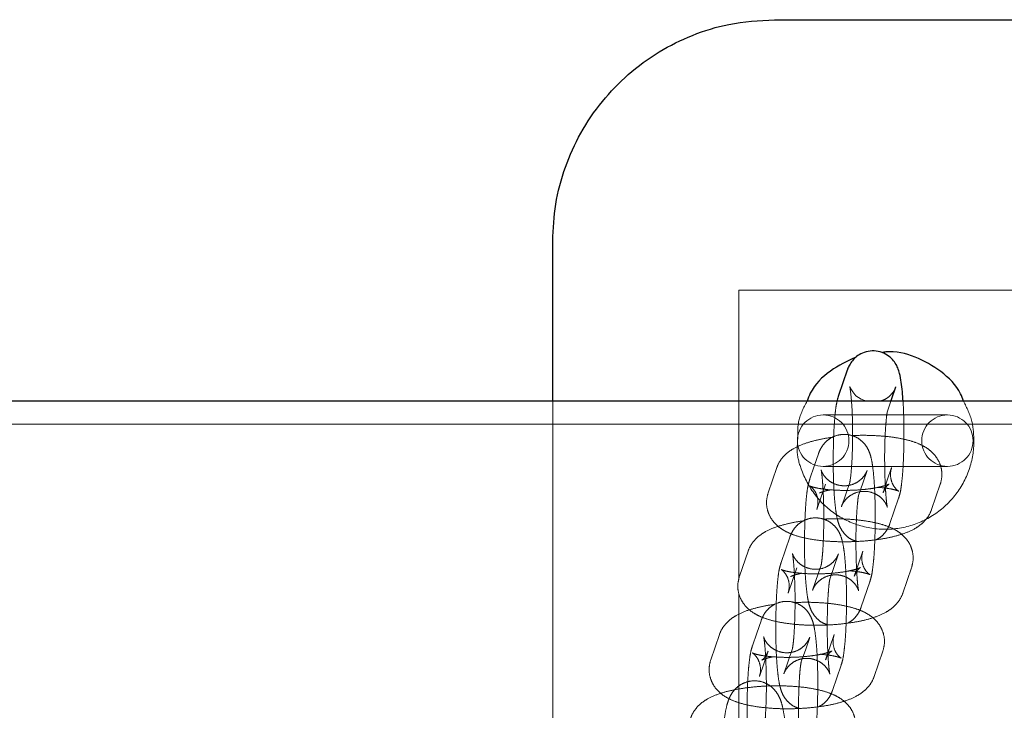
# Model space of a CAD drawing. Units: millimetres. Extents: x 18146 to 24069, y 28716 to 36216.
# Drawn here: x 19536 to 19647, y 32476 to 32554 of the extents above; entities that cross this region are included whole.
import ezdxf

# ---------------------------------------------------------------- set-up
doc = ezdxf.new("R2010")
doc.units = ezdxf.units.MM
doc.header["$LTSCALE"] = 200
doc.linetypes.add('HIDDEN', pattern=[1.905, 1.27, -0.635])

msp = doc.modelspace()

# ---------------------------------------------------------------- linework, layer by layer
at = {"color": 7, "linetype": 'Continuous', "lineweight": 25}
for p, q in [((19620.86, 32553.65), (20005.86, 32553.65)), ((19595.86, 32510.6), (19595.86, 32528.65)), ((19629.08, 32514.1), (19628.59, 32512.68)), ((19628.59, 32512.68), (19628.1, 32511.26)), ((19634.07, 32510.79), (19634.56, 32512.22)), ((20821.11, 32510.6), (19118.72, 32510.6)), ((19634.01, 32510.6), (19634.07, 32510.79))]:
    msp.add_line(p, q, dxfattribs=at)
at = {"color": 7, "linetype": 'HIDDEN', "lineweight": 18}
for p, q in [((19616.86, 32523.15), (20009.86, 32523.15)), ((19616.86, 32490.54), (19616.86, 32523.15)), ((19595.86, 32470.02), (19595.86, 32510.6)), ((19633.58, 32509.37), (19634.01, 32510.6)), ((20853.36, 32508), (19061.2, 32508)), ((19639.33, 32509.05), (19626.36, 32509.05)), ((19639.83, 32509.05), (19639.33, 32509.05)), ((19640.34, 32509.05), (19639.83, 32509.05)), ((19640.37, 32509.05), (19640.34, 32509.05)), ((19625.84, 32504.68), (19625.35, 32503.26)), ((19621.14, 32503.11), (19620.16, 32500.27)), ((19625.35, 32503.26), (19624.86, 32501.83)), ((19626.36, 32503.25), (19639.33, 32503.25)), ((19630.83, 32501.37), (19631.32, 32502.8)), ((19634.08, 32503.11), (19633.59, 32501.69)), ((19639.33, 32503.25), (19639.83, 32503.25)), ((19639.83, 32503.25), (19640.34, 32503.25)), ((19640.34, 32503.25), (19640.37, 32503.25)), ((19629.39, 32501.55), (19628.41, 32498.7)), ((19630.34, 32499.95), (19630.83, 32501.37)), ((19633.59, 32501.69), (19633.11, 32500.27)), ((19625.65, 32498.38), (19626.62, 32501.23)), ((19639.08, 32499.8), (19639.57, 32501.23)), ((19633.89, 32496.81), (19634.87, 32499.66)), ((19638.59, 32498.38), (19639.08, 32499.8)), ((19622.6, 32495.26), (19622.11, 32493.84)), ((19617.9, 32493.69), (19616.92, 32490.85)), ((19622.11, 32493.84), (19621.62, 32492.41)), ((19630.84, 32493.69), (19630.35, 32492.27)), ((19627.59, 32491.95), (19628.08, 32493.37)), ((19622.41, 32488.96), (19623.38, 32491.81)), ((19626.15, 32492.12), (19625.17, 32489.28)), ((19627.1, 32490.53), (19627.59, 32491.95)), ((19630.35, 32492.27), (19629.87, 32490.85)), ((19635.84, 32490.38), (19636.33, 32491.81)), ((19630.65, 32487.39), (19631.63, 32490.24)), ((19635.35, 32488.96), (19635.84, 32490.38)), ((19616.86, 32444.08), (19616.86, 32488.85)), ((19619.36, 32485.84), (19618.87, 32484.42)), ((19614.66, 32484.27), (19613.68, 32481.42)), ((19618.87, 32484.42), (19618.38, 32482.99)), ((19624.35, 32482.53), (19624.84, 32483.95)), ((19627.6, 32484.27), (19627.12, 32482.85)), ((19622.91, 32482.7), (19621.93, 32479.86)), ((19623.86, 32481.11), (19624.35, 32482.53)), ((19627.12, 32482.85), (19626.63, 32481.42)), ((19619.17, 32479.54), (19620.14, 32482.39)), ((19632.6, 32480.96), (19633.09, 32482.39)), ((19627.41, 32477.97), (19628.39, 32480.82)), ((19632.11, 32479.54), (19632.6, 32480.96))]:
    msp.add_line(p, q, dxfattribs=at)
at = {"color": 7, "linetype": 'HIDDEN', "lineweight": 18, "flags": 128}
msp.add_lwpolyline([(19631.23, 32510.6), (19630.63, 32510.82), (19630.06, 32511.22), (19629.69, 32511.65), (19629.48, 32512), (19629.39, 32512.19), (19629.37, 32512.27), (19629.38, 32512.23), (19629.42, 32511.97), (19629.49, 32511.44), (19629.56, 32510.61), (19629.62, 32509.53), (19629.66, 32508.27), (19629.67, 32506.92), (19629.66, 32505.56), (19629.62, 32504.26), (19629.56, 32503.13), (19629.48, 32502.23), (19629.41, 32501.71), (19629.37, 32501.5), (19629.39, 32501.55), (19629.39, 32501.55)], dxfattribs=at)
at = {"color": 7, "linetype": 'HIDDEN', "lineweight": 18}
for centre, start, end in [((19626.36, 32506.15), 90, 270), ((19626.36, 32506.15), 270, 90), ((19640.37, 32506.15), 90, 270), ((19640.37, 32506.15), 270, 90)]:
    msp.add_arc(centre, 2.9, start, end, dxfattribs=at)
at = {"color": 7, "linetype": 'Continuous', "lineweight": 25}
for points, knots in [([(19595.86, 32528.65), (19595.93, 32530.06), (19596.07, 32532.9), (19597.18, 32537.02), (19598.95, 32540.94), (19601.34, 32544.47), (19604.33, 32547.57), (19607.77, 32550.09), (19611.61, 32552), (19615.98, 32553.37), (19619.14, 32553.55), (19620.86, 32553.65)], [0, 0, 0, 0, 0.107365, 0.21787, 0.325259, 0.435795, 0.543117, 0.653633, 0.759758, 0.869041, 1, 1, 1, 1]), ([(19635.37, 32510.6), (19635.34, 32510.97), (19635.29, 32511.76), (19635.17, 32512.8), (19635.03, 32513.6), (19634.82, 32514.29), (19634.52, 32514.9), (19634.06, 32515.47), (19633.41, 32515.96), (19632.57, 32516.27), (19631.65, 32516.31), (19630.8, 32516.08), (19630.12, 32515.67), (19629.64, 32515.18), (19629.3, 32514.67), (19629.15, 32514.32), (19629.09, 32514.14), (19629.08, 32514.1)], [0, 0, 0, 0, 0.093686, 0.207313, 0.331957, 0.405392, 0.460331, 0.516112, 0.577494, 0.64338, 0.711333, 0.778484, 0.836035, 0.888093, 0.937183, 0.987737, 1, 1, 1, 1]), ([(19642.19, 32510.6), (19642.09, 32510.89), (19641.59, 32512.22), (19639.7, 32514.08), (19636.81, 32515.69), (19634.38, 32516.33), (19633.12, 32516.11), (19632.96, 32516.08)], [0, 0, 0, 0, 0.080097, 0.373283, 0.665378, 0.957408, 1, 1, 1, 1]), ([(19630.08, 32515.59), (19629.08, 32515.12), (19627.06, 32514.17), (19625.17, 32512.26), (19624.65, 32510.91), (19624.54, 32510.6)], [0, 0, 0, 0, 0.431995, 0.87304, 1, 1, 1, 1]), ([(19628.1, 32511.26), (19628.04, 32511.08), (19627.97, 32510.87), (19627.93, 32510.65), (19627.93, 32510.6)], [0, 0, 0, 0, 0.800886, 1, 1, 1, 1])]:
    msp.add_open_spline(points, degree=3, knots=knots, dxfattribs=at)
at = {"color": 7, "linetype": 'HIDDEN', "lineweight": 18}
for points, knots in [([(19634.56, 32512.22), (19634.54, 32512.16), (19634.5, 32512.04), (19634.27, 32511.63), (19633.84, 32511.14), (19633.27, 32510.74), (19632.84, 32510.64), (19632.68, 32510.6)], [0, 0, 0, 0, 0.1543776, 0.3315225, 0.5717692, 0.8366312, 1, 1, 1, 1]), ([(19624.54, 32510.6), (19624.16, 32509.88), (19623.45, 32508.53), (19623.48, 32507.01), (19623.5, 32506.31)], [0, 0, 0, 0, 0.535464, 1, 1, 1, 1]), ([(19627.93, 32510.6), (19627.88, 32510.38), (19627.78, 32509.87), (19627.68, 32508.92), (19627.59, 32507.69), (19627.53, 32506.32), (19627.5, 32504.83), (19627.49, 32503.32), (19627.52, 32501.85), (19627.58, 32500.46), (19627.67, 32499.21), (19627.8, 32498.11), (19627.94, 32497.31), (19628.15, 32496.62), (19628.45, 32496.02), (19628.91, 32495.45), (19629.49, 32494.99), (19629.95, 32494.85), (19630.15, 32494.79)], [0, 0, 0, 0, 0.056072, 0.131342, 0.20272, 0.277628, 0.350959, 0.423741, 0.496513, 0.569598, 0.643625, 0.719987, 0.803753, 0.853104, 0.890025, 0.927512, 0.968763, 1, 1, 1, 1]), ([(19634.87, 32499.66), (19634.92, 32499.83), (19635.06, 32500.28), (19635.17, 32500.99), (19635.29, 32502), (19635.38, 32503.22), (19635.44, 32504.6), (19635.47, 32506.08), (19635.48, 32507.59), (19635.44, 32509.06), (19635.41, 32510.08), (19635.37, 32510.54), (19635.37, 32510.6)], [0, 0, 0, 0, 0.068399, 0.173719, 0.292279, 0.404704, 0.522691, 0.638194, 0.752832, 0.867455, 0.98257, 1, 1, 1, 1]), ([(19643.36, 32506.08), (19643.33, 32506.84), (19643.27, 32508.43), (19642.56, 32509.86), (19642.19, 32510.6)], [0, 0, 0, 0, 0.480547, 1, 1, 1, 1]), ([(19628.41, 32498.7), (19628.43, 32498.76), (19628.47, 32498.88), (19628.7, 32499.29), (19629.13, 32499.78), (19629.81, 32500.22), (19630.65, 32500.46), (19631.54, 32500.43), (19632.32, 32500.14), (19632.91, 32499.73), (19633.29, 32499.28), (19633.5, 32498.92), (19633.58, 32498.7), (19633.61, 32498.62), (19633.59, 32498.67), (19633.54, 32498.94), (19633.48, 32499.47), (19633.41, 32500.3), (19633.35, 32501.38), (19633.31, 32502.64), (19633.29, 32504), (19633.3, 32505.37), (19633.34, 32506.67), (19633.41, 32507.81), (19633.49, 32508.68), (19633.55, 32509.21), (19633.61, 32509.47), (19633.59, 32509.4), (19633.58, 32509.37)], [0, 0, 0, 0, 0.020335, 0.043667, 0.075313, 0.1102, 0.147948, 0.186652, 0.22274, 0.253379, 0.280052, 0.303087, 0.321872, 0.340913, 0.365719, 0.400634, 0.44364, 0.493588, 0.547708, 0.603941, 0.661138, 0.718686, 0.776125, 0.832964, 0.888475, 0.933443, 0.969387, 1, 1, 1, 1]), ([(19631.63, 32490.24), (19631.68, 32490.41), (19631.82, 32490.86), (19631.93, 32491.57), (19632.05, 32492.57), (19632.14, 32493.8), (19632.2, 32495.17), (19632.23, 32496.66), (19632.23, 32498.17), (19632.21, 32499.64), (19632.15, 32501.03), (19632.06, 32502.28), (19631.93, 32503.39), (19631.79, 32504.18), (19631.58, 32504.87), (19631.28, 32505.48), (19630.82, 32506.05), (19630.17, 32506.54), (19629.33, 32506.85), (19628.41, 32506.89), (19627.56, 32506.66), (19626.88, 32506.25), (19626.4, 32505.76), (19626.06, 32505.25), (19625.91, 32504.9), (19625.85, 32504.72), (19625.84, 32504.68)], [0, 0, 0, 0, 0.033226, 0.08439, 0.141985, 0.196599, 0.253915, 0.310025, 0.365715, 0.421397, 0.477318, 0.53396, 0.592389, 0.656483, 0.694243, 0.722495, 0.751178, 0.78274, 0.816621, 0.851563, 0.886093, 0.915687, 0.942455, 0.967699, 0.993694, 1, 1, 1, 1]), ([(19627.39, 32506.52), (19627.3, 32506.51), (19626.68, 32506.44), (19625.63, 32506.22), (19624.26, 32505.85), (19623.17, 32505.38), (19622.29, 32504.79), (19621.64, 32504.13), (19621.29, 32503.53), (19621.16, 32503.17), (19621.14, 32503.11)], [0, 0, 0, 0, 0.031372, 0.210079, 0.397045, 0.604349, 0.737151, 0.857197, 0.978302, 1, 1, 1, 1]), ([(19623.48, 32505.97), (19623.45, 32505.65), (19623.35, 32504.64), (19623.95, 32502.54), (19625.3, 32499.91), (19627.83, 32497.6), (19630.96, 32496.25), (19634.37, 32496.01), (19637.67, 32496.92), (19640.49, 32498.87), (19642.5, 32501.65), (19643.28, 32504.21), (19643.35, 32505.71), (19643.36, 32506.08)], [0, 0, 0, 0, 0.030645, 0.098346, 0.206464, 0.314355, 0.422151, 0.529977, 0.63796, 0.746248, 0.854947, 0.963994, 1, 1, 1, 1]), ([(19639.57, 32501.23), (19639.65, 32501.54), (19639.81, 32502.19), (19639.68, 32503.2), (19639.3, 32504.08), (19638.75, 32504.77), (19638.09, 32505.32), (19637.27, 32505.77), (19636.25, 32506.14), (19634.96, 32506.44), (19633.45, 32506.65), (19631.85, 32506.75), (19630.54, 32506.77), (19629.79, 32506.72), (19629.58, 32506.71)], [0, 0, 0, 0, 0.070046, 0.146138, 0.214574, 0.280135, 0.348203, 0.425468, 0.522805, 0.633029, 0.746703, 0.853512, 0.957601, 1, 1, 1, 1]), ([(19631.32, 32502.8), (19631.3, 32502.74), (19631.26, 32502.62), (19631.03, 32502.21), (19630.6, 32501.71), (19629.92, 32501.27), (19629.08, 32501.03), (19628.18, 32501.07), (19627.41, 32501.35), (19626.82, 32501.77), (19626.44, 32502.21), (19626.23, 32502.58), (19626.15, 32502.79), (19626.12, 32502.88), (19626.14, 32502.82), (19626.19, 32502.56), (19626.25, 32502.02), (19626.32, 32501.2), (19626.38, 32500.12), (19626.42, 32498.86), (19626.44, 32497.5), (19626.42, 32496.12), (19626.38, 32494.82), (19626.32, 32493.68), (19626.24, 32492.81), (19626.17, 32492.28), (19626.12, 32492.02), (19626.14, 32492.09), (19626.15, 32492.12)], [0, 0, 0, 0, 0.020335, 0.043667, 0.075313, 0.1102, 0.147948, 0.186652, 0.22274, 0.253379, 0.280052, 0.303087, 0.321873, 0.340913, 0.365719, 0.400634, 0.44364, 0.493587, 0.547708, 0.603941, 0.661138, 0.718686, 0.776125, 0.832963, 0.888475, 0.933443, 0.969387, 1, 1, 1, 1]), ([(19632.53, 32500.89), (19632.86, 32500.86), (19633.5, 32500.8), (19634.24, 32500.66), (19634.72, 32500.52), (19634.92, 32500.44), (19634.85, 32500.46), (19634.56, 32500.69), (19634.19, 32501.19), (19633.93, 32501.96), (19633.94, 32502.66), (19634.06, 32503.03), (19634.08, 32503.11)], [0, 0, 0, 0, 0.125589, 0.247891, 0.357511, 0.45289, 0.539598, 0.626576, 0.724663, 0.835617, 0.96145, 1, 1, 1, 1]), ([(19624.86, 32501.83), (19624.81, 32501.66), (19624.67, 32501.22), (19624.55, 32500.5), (19624.44, 32499.5), (19624.35, 32498.27), (19624.29, 32496.9), (19624.26, 32495.41), (19624.25, 32493.9), (19624.28, 32492.43), (19624.34, 32491.04), (19624.43, 32489.79), (19624.56, 32488.69), (19624.7, 32487.89), (19624.91, 32487.2), (19625.21, 32486.6), (19625.67, 32486.03), (19626.25, 32485.57), (19626.71, 32485.43), (19626.91, 32485.36)], [0, 0, 0, 0, 0.041192, 0.104619, 0.176019, 0.243725, 0.31478, 0.38434, 0.453379, 0.522408, 0.591735, 0.661954, 0.734388, 0.813846, 0.860658, 0.89568, 0.931239, 0.970368, 1, 1, 1, 1]), ([(19620.16, 32500.27), (19620.08, 32499.95), (19619.91, 32499.3), (19620.05, 32498.29), (19620.43, 32497.41), (19620.98, 32496.72), (19621.64, 32496.18), (19622.46, 32495.73), (19623.48, 32495.35), (19624.77, 32495.05), (19626.28, 32494.84), (19627.88, 32494.74), (19629.5, 32494.74), (19631.1, 32494.82), (19632.65, 32495), (19634.1, 32495.26), (19635.47, 32495.65), (19636.56, 32496.11), (19637.44, 32496.7), (19638.08, 32497.36), (19638.44, 32497.97), (19638.57, 32498.33), (19638.59, 32498.38)], [0, 0, 0, 0, 0.040259, 0.083992, 0.123325, 0.161006, 0.200127, 0.244536, 0.300479, 0.363829, 0.429163, 0.490551, 0.550375, 0.609826, 0.669614, 0.730569, 0.79434, 0.865049, 0.910345, 0.951291, 0.992598, 1, 1, 1, 1]), ([(19633.11, 32500.27), (19633.2, 32500.48), (19633.38, 32500.88), (19633.7, 32501.19), (19633.85, 32501.28), (19633.78, 32501.24), (19633.47, 32501.12), (19632.9, 32500.95), (19632.07, 32500.78), (19631.01, 32500.64), (19629.8, 32500.55), (19628.53, 32500.53), (19627.31, 32500.58), (19626.27, 32500.69), (19625.49, 32500.84), (19625.01, 32500.97), (19624.81, 32501.06), (19624.88, 32501.03), (19625.17, 32500.81), (19625.54, 32500.31), (19625.8, 32499.54), (19625.78, 32498.84), (19625.67, 32498.47), (19625.65, 32498.38)], [0, 0, 0, 0, 0.046108, 0.084049, 0.11947, 0.155847, 0.198132, 0.246933, 0.301986, 0.361624, 0.424027, 0.487734, 0.551579, 0.614235, 0.668191, 0.716552, 0.75863, 0.796884, 0.835256, 0.878529, 0.927479, 0.982993, 1, 1, 1, 1]), ([(19625.93, 32500.24), (19625.93, 32500.24), (19625.95, 32500.25), (19626.27, 32500.38), (19626.69, 32500.51), (19627.07, 32500.58), (19627.2, 32500.61)], [0, 0, 0, 0, 0.2028012, 0.494505, 0.8311611, 1, 1, 1, 1]), ([(19625.17, 32489.28), (19625.19, 32489.33), (19625.23, 32489.46), (19625.46, 32489.86), (19625.89, 32490.36), (19626.57, 32490.8), (19627.41, 32491.04), (19628.3, 32491.01), (19629.08, 32490.72), (19629.67, 32490.31), (19630.05, 32489.86), (19630.26, 32489.5), (19630.34, 32489.28), (19630.37, 32489.19), (19630.35, 32489.25), (19630.3, 32489.52), (19630.24, 32490.05), (19630.17, 32490.88), (19630.11, 32491.95), (19630.07, 32493.22), (19630.05, 32494.58), (19630.06, 32495.95), (19630.11, 32497.25), (19630.17, 32498.39), (19630.25, 32499.26), (19630.31, 32499.79), (19630.37, 32500.05), (19630.35, 32499.98), (19630.34, 32499.95)], [0, 0, 0, 0, 0.020334, 0.043668, 0.075312, 0.1102, 0.147949, 0.186652, 0.22274, 0.253379, 0.280052, 0.303086, 0.321872, 0.340912, 0.365719, 0.400632, 0.443639, 0.493587, 0.547707, 0.60394, 0.661138, 0.718686, 0.776125, 0.832962, 0.888475, 0.933442, 0.969386, 1, 1, 1, 1]), ([(19624.15, 32497.09), (19624.06, 32497.08), (19623.44, 32497.02), (19622.39, 32496.8), (19621.02, 32496.43), (19619.93, 32495.96), (19619.05, 32495.37), (19618.41, 32494.71), (19618.05, 32494.11), (19617.92, 32493.75), (19617.9, 32493.69)], [0, 0, 0, 0, 0.031372, 0.21008, 0.397044, 0.604348, 0.737152, 0.857196, 0.978301, 1, 1, 1, 1]), ([(19628.39, 32480.82), (19628.44, 32480.99), (19628.58, 32481.44), (19628.69, 32482.15), (19628.81, 32483.15), (19628.9, 32484.38), (19628.96, 32485.75), (19628.99, 32487.24), (19629, 32488.75), (19628.97, 32490.22), (19628.91, 32491.61), (19628.82, 32492.86), (19628.69, 32493.97), (19628.55, 32494.76), (19628.34, 32495.45), (19628.04, 32496.06), (19627.58, 32496.63), (19626.93, 32497.12), (19626.09, 32497.43), (19625.17, 32497.47), (19624.32, 32497.24), (19623.64, 32496.83), (19623.16, 32496.34), (19622.83, 32495.82), (19622.67, 32495.47), (19622.61, 32495.3), (19622.6, 32495.26)], [0, 0, 0, 0, 0.033226, 0.0843902, 0.1419841, 0.1965988, 0.2539157, 0.3100249, 0.3657147, 0.421397, 0.4773177, 0.5339599, 0.5923893, 0.6564832, 0.6942433, 0.7224951, 0.7511783, 0.7827408, 0.8166217, 0.8515636, 0.8860927, 0.9156873, 0.942455, 0.9676989, 0.9936951, 1, 1, 1, 1]), ([(19636.33, 32491.81), (19636.41, 32492.12), (19636.57, 32492.77), (19636.44, 32493.78), (19636.06, 32494.66), (19635.51, 32495.35), (19634.85, 32495.9), (19634.03, 32496.34), (19633.01, 32496.72), (19631.72, 32497.02), (19630.21, 32497.23), (19628.61, 32497.33), (19627.3, 32497.35), (19626.55, 32497.3), (19626.34, 32497.29)], [0, 0, 0, 0, 0.070046, 0.146139, 0.214575, 0.280135, 0.348204, 0.425468, 0.522805, 0.633029, 0.746703, 0.853512, 0.9576, 1, 1, 1, 1]), ([(19632.34, 32494.98), (19632.52, 32495.07), (19632.89, 32495.28), (19633.33, 32495.74), (19633.66, 32496.25), (19633.82, 32496.6), (19633.88, 32496.78), (19633.89, 32496.81)], [0, 0, 0, 0, 0.2119319, 0.4621292, 0.6980819, 0.9410606, 1, 1, 1, 1]), ([(19629.29, 32491.47), (19629.62, 32491.44), (19630.26, 32491.38), (19631, 32491.24), (19631.48, 32491.1), (19631.68, 32491.02), (19631.61, 32491.04), (19631.32, 32491.27), (19630.95, 32491.77), (19630.69, 32492.54), (19630.7, 32493.24), (19630.82, 32493.61), (19630.84, 32493.69)], [0, 0, 0, 0, 0.1255893, 0.2478908, 0.3575133, 0.452891, 0.5395962, 0.6265768, 0.7246604, 0.8356151, 0.9614503, 1, 1, 1, 1]), ([(19628.08, 32493.37), (19628.06, 32493.32), (19628.02, 32493.2), (19627.79, 32492.79), (19627.36, 32492.29), (19626.68, 32491.85), (19625.84, 32491.61), (19624.95, 32491.65), (19624.17, 32491.93), (19623.58, 32492.35), (19623.2, 32492.79), (19622.99, 32493.16), (19622.91, 32493.37), (19622.88, 32493.46), (19622.9, 32493.4), (19622.95, 32493.14), (19623.01, 32492.6), (19623.08, 32491.78), (19623.14, 32490.7), (19623.18, 32489.44), (19623.2, 32488.07), (19623.18, 32486.7), (19623.14, 32485.4), (19623.08, 32484.26), (19623, 32483.39), (19622.93, 32482.86), (19622.88, 32482.6), (19622.9, 32482.67), (19622.91, 32482.7)], [0, 0, 0, 0, 0.020335, 0.043667, 0.075312, 0.1102, 0.147948, 0.186652, 0.22274, 0.253378, 0.280051, 0.303086, 0.321871, 0.340913, 0.365719, 0.400632, 0.443638, 0.493586, 0.547707, 0.60394, 0.661138, 0.718686, 0.776125, 0.832963, 0.888475, 0.933442, 0.969386, 1, 1, 1, 1]), ([(19621.62, 32492.41), (19621.57, 32492.24), (19621.43, 32491.8), (19621.31, 32491.08), (19621.2, 32490.08), (19621.11, 32488.85), (19621.05, 32487.48), (19621.02, 32485.99), (19621.01, 32484.48), (19621.04, 32483.01), (19621.1, 32481.62), (19621.19, 32480.37), (19621.32, 32479.27), (19621.46, 32478.47), (19621.67, 32477.78), (19621.97, 32477.17), (19622.43, 32476.61), (19623.01, 32476.15), (19623.47, 32476.01), (19623.67, 32475.94)], [0, 0, 0, 0, 0.041191, 0.104619, 0.176018, 0.243724, 0.31478, 0.384339, 0.453378, 0.522407, 0.591734, 0.661953, 0.734388, 0.813846, 0.860657, 0.895681, 0.931239, 0.970368, 1, 1, 1, 1]), ([(19629.87, 32490.85), (19629.96, 32491.06), (19630.14, 32491.46), (19630.46, 32491.77), (19630.61, 32491.86), (19630.54, 32491.82), (19630.23, 32491.7), (19629.66, 32491.53), (19628.83, 32491.36), (19627.77, 32491.22), (19626.56, 32491.13), (19625.29, 32491.11), (19624.07, 32491.16), (19623.03, 32491.27), (19622.25, 32491.41), (19621.77, 32491.55), (19621.57, 32491.64), (19621.64, 32491.61), (19621.93, 32491.38), (19622.3, 32490.88), (19622.56, 32490.11), (19622.54, 32489.42), (19622.43, 32489.05), (19622.41, 32488.96)], [0, 0, 0, 0, 0.046107, 0.08405, 0.119469, 0.155846, 0.198132, 0.246933, 0.301987, 0.361624, 0.424025, 0.487733, 0.551579, 0.614235, 0.66819, 0.716553, 0.758629, 0.796885, 0.835255, 0.878529, 0.92748, 0.982993, 1, 1, 1, 1]), ([(19616.92, 32490.85), (19616.84, 32490.53), (19616.67, 32489.88), (19616.81, 32488.87), (19617.19, 32487.99), (19617.74, 32487.3), (19618.4, 32486.76), (19619.22, 32486.31), (19620.24, 32485.93), (19621.53, 32485.63), (19623.04, 32485.42), (19624.64, 32485.32), (19626.26, 32485.31), (19627.86, 32485.4), (19629.41, 32485.58), (19630.86, 32485.84), (19632.23, 32486.22), (19633.32, 32486.69), (19634.2, 32487.28), (19634.84, 32487.94), (19635.2, 32488.54), (19635.33, 32488.9), (19635.35, 32488.96)], [0, 0, 0, 0, 0.040258, 0.083992, 0.123326, 0.161006, 0.200127, 0.244536, 0.300479, 0.363828, 0.429163, 0.490551, 0.550375, 0.609826, 0.669614, 0.730569, 0.79434, 0.865049, 0.910346, 0.951292, 0.9926, 1, 1, 1, 1]), ([(19621.93, 32479.86), (19621.95, 32479.91), (19621.99, 32480.03), (19622.22, 32480.44), (19622.65, 32480.94), (19623.33, 32481.38), (19624.17, 32481.62), (19625.06, 32481.58), (19625.84, 32481.3), (19626.43, 32480.88), (19626.81, 32480.44), (19627.02, 32480.08), (19627.1, 32479.86), (19627.13, 32479.77), (19627.11, 32479.83), (19627.06, 32480.1), (19627, 32480.63), (19626.93, 32481.45), (19626.87, 32482.53), (19626.83, 32483.8), (19626.81, 32485.16), (19626.83, 32486.53), (19626.87, 32487.83), (19626.93, 32488.97), (19627.01, 32489.84), (19627.07, 32490.36), (19627.13, 32490.6), (19627.12, 32490.57), (19627.11, 32490.56)], [0, 0, 0, 0, 0.020757, 0.044573, 0.076875, 0.112485, 0.151018, 0.190524, 0.227362, 0.258635, 0.285862, 0.309376, 0.32855, 0.347987, 0.373307, 0.408945, 0.452845, 0.503828, 0.559072, 0.616472, 0.674856, 0.733598, 0.79223, 0.850247, 0.90691, 0.952811, 0.989501, 1, 1, 1, 1]), ([(19622.69, 32490.82), (19622.69, 32490.82), (19622.71, 32490.83), (19623.03, 32490.96), (19623.45, 32491.09), (19623.83, 32491.16), (19623.96, 32491.19)], [0, 0, 0, 0, 0.202798, 0.494509, 0.831161, 1, 1, 1, 1]), ([(19625.15, 32471.4), (19625.2, 32471.57), (19625.34, 32472.01), (19625.46, 32472.73), (19625.57, 32473.73), (19625.66, 32474.96), (19625.72, 32476.33), (19625.75, 32477.82), (19625.76, 32479.33), (19625.73, 32480.8), (19625.67, 32482.19), (19625.58, 32483.44), (19625.45, 32484.54), (19625.31, 32485.34), (19625.1, 32486.03), (19624.8, 32486.63), (19624.34, 32487.21), (19623.69, 32487.7), (19622.85, 32488), (19621.93, 32488.05), (19621.08, 32487.82), (19620.4, 32487.41), (19619.92, 32486.92), (19619.59, 32486.4), (19619.43, 32486.05), (19619.37, 32485.87), (19619.36, 32485.84)], [0, 0, 0, 0, 0.033226, 0.08439, 0.141984, 0.196599, 0.253915, 0.310025, 0.365714, 0.421397, 0.477318, 0.533961, 0.592388, 0.656482, 0.694243, 0.722494, 0.751177, 0.78274, 0.81662, 0.851562, 0.886092, 0.915686, 0.942455, 0.967699, 0.993693, 1, 1, 1, 1]), ([(19620.91, 32487.67), (19620.82, 32487.66), (19620.2, 32487.6), (19619.15, 32487.38), (19617.78, 32487.01), (19616.69, 32486.54), (19615.81, 32485.95), (19615.17, 32485.29), (19614.81, 32484.69), (19614.68, 32484.33), (19614.66, 32484.27)], [0, 0, 0, 0, 0.031368, 0.210076, 0.397043, 0.604349, 0.737151, 0.857198, 0.978304, 1, 1, 1, 1]), ([(19633.09, 32482.39), (19633.17, 32482.7), (19633.34, 32483.35), (19633.2, 32484.36), (19632.82, 32485.24), (19632.27, 32485.93), (19631.61, 32486.48), (19630.79, 32486.92), (19629.77, 32487.3), (19628.48, 32487.6), (19626.97, 32487.81), (19625.37, 32487.91), (19624.06, 32487.93), (19623.31, 32487.88), (19623.1, 32487.87)], [0, 0, 0, 0, 0.0700454, 0.1461385, 0.2145745, 0.2801341, 0.3482019, 0.4254686, 0.5228028, 0.6330266, 0.7467033, 0.8535102, 0.9575987, 1, 1, 1, 1]), ([(19629.1, 32485.56), (19629.28, 32485.65), (19629.65, 32485.86), (19630.09, 32486.32), (19630.43, 32486.83), (19630.58, 32487.18), (19630.64, 32487.36), (19630.65, 32487.39)], [0, 0, 0, 0, 0.211932, 0.462135, 0.698082, 0.941061, 1, 1, 1, 1]), ([(19624.84, 32483.95), (19624.82, 32483.9), (19624.78, 32483.78), (19624.55, 32483.37), (19624.12, 32482.87), (19623.44, 32482.43), (19622.6, 32482.19), (19621.71, 32482.23), (19620.93, 32482.51), (19620.34, 32482.93), (19619.96, 32483.37), (19619.75, 32483.73), (19619.67, 32483.95), (19619.64, 32484.04), (19619.66, 32483.98), (19619.71, 32483.71), (19619.77, 32483.18), (19619.84, 32482.36), (19619.9, 32481.28), (19619.94, 32480.01), (19619.96, 32478.65), (19619.95, 32477.28), (19619.9, 32475.98), (19619.84, 32474.84), (19619.76, 32473.97), (19619.7, 32473.44), (19619.64, 32473.18), (19619.66, 32473.25), (19619.67, 32473.28)], [0, 0, 0, 0, 0.020334, 0.043668, 0.075314, 0.1102, 0.147949, 0.186652, 0.222741, 0.253379, 0.280052, 0.303086, 0.321874, 0.340913, 0.365718, 0.400634, 0.44364, 0.493588, 0.547708, 0.603941, 0.661139, 0.718687, 0.776126, 0.832964, 0.888476, 0.933444, 0.969388, 1, 1, 1, 1]), ([(19626.05, 32482.05), (19626.38, 32482.02), (19627.02, 32481.96), (19627.76, 32481.82), (19628.24, 32481.68), (19628.44, 32481.6), (19628.37, 32481.62), (19628.08, 32481.85), (19627.71, 32482.35), (19627.45, 32483.12), (19627.47, 32483.82), (19627.58, 32484.19), (19627.6, 32484.27)], [0, 0, 0, 0, 0.125594, 0.247893, 0.357515, 0.452889, 0.539601, 0.626574, 0.724664, 0.835618, 0.96145, 1, 1, 1, 1]), ([(19618.38, 32482.99), (19618.33, 32482.82), (19618.19, 32482.38), (19618.08, 32481.66), (19617.96, 32480.66), (19617.87, 32479.43), (19617.81, 32478.06), (19617.78, 32476.57), (19617.78, 32475.06), (19617.8, 32473.59), (19617.86, 32472.2), (19617.95, 32470.95), (19618.08, 32469.85), (19618.22, 32469.05), (19618.43, 32468.36), (19618.73, 32467.75), (19619.19, 32467.19), (19619.77, 32466.73), (19620.23, 32466.58), (19620.43, 32466.52)], [0, 0, 0, 0, 0.041193, 0.104619, 0.17602, 0.243726, 0.314781, 0.38434, 0.453379, 0.522409, 0.591735, 0.661955, 0.734388, 0.813847, 0.860659, 0.895681, 0.931239, 0.970368, 1, 1, 1, 1]), ([(19613.68, 32481.42), (19613.6, 32481.11), (19613.43, 32480.46), (19613.57, 32479.45), (19613.95, 32478.57), (19614.5, 32477.88), (19615.16, 32477.34), (19615.98, 32476.89), (19617, 32476.51), (19618.29, 32476.21), (19619.8, 32476), (19621.4, 32475.9), (19623.02, 32475.89), (19624.62, 32475.98), (19626.17, 32476.15), (19627.62, 32476.42), (19628.99, 32476.8), (19630.08, 32477.27), (19630.96, 32477.86), (19631.6, 32478.52), (19631.96, 32479.12), (19632.09, 32479.48), (19632.11, 32479.54)], [0, 0, 0, 0, 0.040258, 0.083992, 0.123325, 0.161006, 0.200128, 0.244535, 0.300479, 0.363829, 0.429163, 0.490551, 0.550375, 0.609826, 0.669614, 0.730569, 0.794341, 0.865048, 0.910346, 0.951292, 0.992599, 1, 1, 1, 1]), ([(19626.63, 32481.42), (19626.72, 32481.64), (19626.9, 32482.04), (19627.23, 32482.35), (19627.37, 32482.44), (19627.3, 32482.4), (19626.99, 32482.28), (19626.42, 32482.11), (19625.59, 32481.94), (19624.53, 32481.8), (19623.32, 32481.71), (19622.05, 32481.69), (19620.83, 32481.74), (19619.79, 32481.85), (19619.01, 32481.99), (19618.53, 32482.13), (19618.33, 32482.21), (19618.4, 32482.19), (19618.69, 32481.96), (19619.06, 32481.46), (19619.32, 32480.69), (19619.31, 32479.99), (19619.19, 32479.63), (19619.17, 32479.54)], [0, 0, 0, 0, 0.046107, 0.08405, 0.119469, 0.155846, 0.198132, 0.246932, 0.301986, 0.361625, 0.424026, 0.487733, 0.55158, 0.614235, 0.668192, 0.716551, 0.758631, 0.796883, 0.835256, 0.878528, 0.927478, 0.982993, 1, 1, 1, 1]), ([(19620.14, 32482.39), (19620.05, 32482.17), (19619.87, 32481.77), (19619.54, 32481.46), (19619.4, 32481.37), (19619.47, 32481.41), (19619.78, 32481.53), (19620.21, 32481.67), (19620.59, 32481.74), (19620.72, 32481.76)], [0, 0, 0, 0, 0.16988, 0.30967, 0.440185, 0.574215, 0.730017, 0.909823, 1, 1, 1, 1]), ([(19618.69, 32470.44), (19618.71, 32470.49), (19618.75, 32470.61), (19618.98, 32471.02), (19619.41, 32471.52), (19620.09, 32471.96), (19620.93, 32472.2), (19621.83, 32472.16), (19622.6, 32471.88), (19623.19, 32471.46), (19623.57, 32471.02), (19623.78, 32470.65), (19623.86, 32470.44), (19623.89, 32470.35), (19623.87, 32470.41), (19623.82, 32470.67), (19623.76, 32471.21), (19623.69, 32472.03), (19623.63, 32473.11), (19623.59, 32474.37), (19623.57, 32475.74), (19623.59, 32477.11), (19623.63, 32478.41), (19623.69, 32479.55), (19623.77, 32480.42), (19623.83, 32480.94), (19623.89, 32481.18), (19623.88, 32481.15), (19623.87, 32481.14)], [0, 0, 0, 0, 0.020757, 0.044573, 0.076876, 0.112487, 0.151019, 0.190525, 0.227363, 0.258638, 0.285864, 0.309376, 0.328551, 0.347987, 0.373308, 0.408946, 0.452846, 0.503831, 0.559073, 0.616473, 0.674858, 0.7336, 0.792231, 0.850248, 0.906912, 0.952814, 0.989503, 1, 1, 1, 1]), ([(19629.85, 32472.96), (19629.93, 32473.28), (19630.1, 32473.93), (19629.96, 32474.94), (19629.58, 32475.82), (19629.03, 32476.51), (19628.37, 32477.05), (19627.55, 32477.5), (19626.53, 32477.88), (19625.24, 32478.18), (19623.73, 32478.39), (19622.13, 32478.49), (19620.51, 32478.5), (19618.91, 32478.41), (19617.36, 32478.23), (19615.91, 32477.97), (19614.54, 32477.59), (19613.45, 32477.12), (19612.57, 32476.53), (19611.93, 32475.87), (19611.57, 32475.27), (19611.44, 32474.91), (19611.42, 32474.85)], [0, 0, 0, 0, 0.040259, 0.083992, 0.123325, 0.161006, 0.200128, 0.244537, 0.300479, 0.36383, 0.429164, 0.490551, 0.550375, 0.609827, 0.669615, 0.730569, 0.794339, 0.865049, 0.910345, 0.951291, 0.992599, 1, 1, 1, 1]), ([(19622.44, 32466.15), (19622.44, 32466.47), (19622.44, 32467.4), (19622.41, 32468.92), (19622.35, 32470.65), (19622.26, 32472.25), (19622.15, 32473.7), (19622, 32474.97), (19621.83, 32475.94), (19621.64, 32476.68), (19621.39, 32477.3), (19621.01, 32477.91), (19620.46, 32478.47), (19619.71, 32478.9), (19618.79, 32479.1), (19617.85, 32479), (19617.05, 32478.65), (19616.47, 32478.18), (19616.06, 32477.67), (19615.79, 32477.16), (19615.59, 32476.63), (19615.39, 32475.89), (19615.23, 32474.9), (19615.08, 32473.54), (19614.96, 32472.06), (19614.88, 32470.39), (19614.82, 32468.64), (19614.8, 32467.2), (19614.8, 32466.37), (19614.8, 32466.15)], [0, 0, 0, 0, 0.025739, 0.074848, 0.124094, 0.173589, 0.223594, 0.274663, 0.328387, 0.367462, 0.397826, 0.420519, 0.44405, 0.468829, 0.494584, 0.522823, 0.546723, 0.568271, 0.588899, 0.61033, 0.635209, 0.66961, 0.731751, 0.781201, 0.833234, 0.883524, 0.933101, 0.982363, 1, 1, 1, 1]), ([(19625.86, 32476.14), (19626.04, 32476.23), (19626.41, 32476.44), (19626.85, 32476.9), (19627.19, 32477.41), (19627.34, 32477.76), (19627.4, 32477.94), (19627.41, 32477.97)], [0, 0, 0, 0, 0.211924, 0.462129, 0.698082, 0.941068, 1, 1, 1, 1])]:
    msp.add_open_spline(points, degree=3, knots=knots, dxfattribs=at)

doc.saveas('drawing.dxf')
